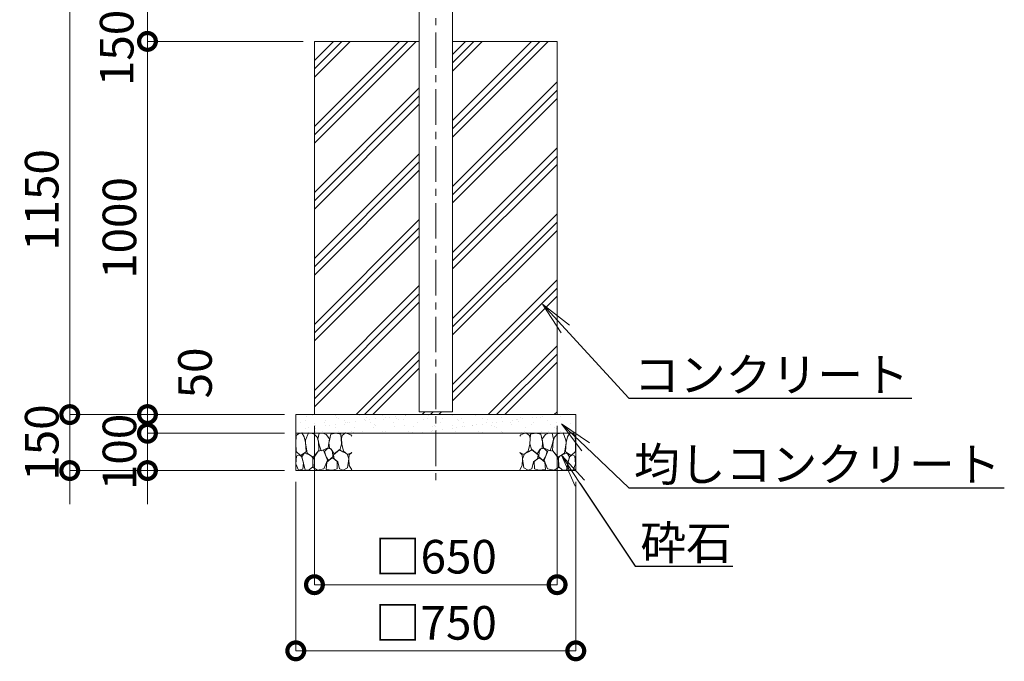
# Model space of a CAD drawing. Extents: x 21 to 12664, y -4 to 8906.
# Drawn here: x 2547 to 5185, y 1684 to 3403 of the extents above; entities that cross this region are included whole.
import ezdxf
from ezdxf import colors
from ezdxf.entities.mleader import LeaderData, LeaderLine
from ezdxf.math import Vec2, Vec3

# ---------------------------------------------------------------- set-up
doc = ezdxf.new("R2010")
doc.units = 0
doc.header["$MEASUREMENT"] = 0
doc.header["$PDMODE"] = 1
doc.linetypes.add('CENTER', pattern=[50.8, 31.75, -6.35, 6.35, -6.35])
doc.layers.get('0').update_dxf_attribs({"linetype": 'CONTINUOUS'})
doc.layers.get('DefPoints').update_dxf_attribs({"linetype": 'CONTINUOUS'})
for name, color, linetype, lineweight in [('FRAM3', 1, 'CONTINUOUS', 50), ('ハッチング', 8, 'CONTINUOUS', 5), ('基準線', 6, 'CENTER', 18), ('外形線', 7, 'CONTINUOUS', 18), ('寸法線', 3, 'CONTINUOUS', 18), ('文字引出', 4, 'CONTINUOUS', 18), ('細線', 8, 'CONTINUOUS', 5)]:
    doc.layers.add(name, color=color, linetype=linetype, lineweight=lineweight)
doc.styles.get("Standard").update_dxf_attribs({"font": 'TXT.SHX', "bigfont": 'bigfont.shx'})
doc.dimstyles.new('30ベース', dxfattribs={"dimscale": 30, "dimtxt": 3, "dimasz": 3, "dimexe": 0, "dimexo": 1, "dimgap": 1, "dimtad": 3, "dimdec": 0, "dimdsep": 46, "dimtxsty": 'Standard', "dimblk": 'DOTSMALL', "dimcen": 0, "dimclrd": 256, "dimclre": 256, "dimclrt": 7, "dimadec": 3, "dimazin": 2, "dimtfac": 1, "dimtdec": 0, "dimtix": 1, "dimtmove": 2, "dimatfit": 2, "dimldrblk": 'OPEN', "dimfxl": 0, "dimtolj": 1, "dimlwd": -1, "dimlwe": -1, "dimarcsym": 0})
pattern_1 = [(45, (-14621.13, 1201.16), (-88.38835, 88.38835), []), (45, (-14632.18, 1212.21), (-88.38835, 88.38835), []), (45, (-14643.22, 1223.26), (-88.38835, 88.38835), [])]

# ---------------------------------------------------------------- blocks, each defined once
blk = doc.blocks.new('_DotSmall')
at = {"layer": 'FRAM3', "color": 0, "const_width": 0.5}
blk.add_lwpolyline([(-0.0625, 0, 1), (0.0625, 0, 1)], format="xyb", close=True, dxfattribs=at)
blk = doc.blocks.new('*D4')
at = {"layer": 'DefPoints', "color": 0}
for p in [(3286.8, 2194.8), (4036.8, 2194.8), (3286.8, 1711.8)]:
    blk.add_point(p, dxfattribs=at)
at = {"layer": '寸法線'}
for p, q in [((3286.8, 2164.8), (3286.8, 1711.8)), ((4036.8, 2164.8), (4036.8, 1711.8)), ((4036.8, 1711.8), (3286.8, 1711.8))]:
    blk.add_line(p, q, dxfattribs=at)
at = {"layer": '寸法線', "xscale": 90, "yscale": 90, "zscale": 90, "rotation": 180}
blk.add_blockref('_DotSmall', (3286.8, 1711.8), dxfattribs=at)
at = {"layer": '寸法線', "xscale": 90, "yscale": 90, "zscale": 90}
blk.add_blockref('_DotSmall', (4036.8, 1711.8), dxfattribs=at)
at = {"layer": '寸法線', "color": 7, "insert": (3661.8, 1786.8), "char_height": 90, "attachment_point": 5}
blk.add_mtext('\\A1;□750', dxfattribs=at)
blk = doc.blocks.new('_OPEN')
at = {"color": 0, "linetype": 'ByBlock'}
for p, q in [((-1, 0.167), (0, 0)), ((0, 0), (-1, -0.167)), ((0, 0), (-1, 0))]:
    blk.add_line(p, q, dxfattribs=at)
blk = doc.blocks.new('*D5')
at = {"layer": 'DefPoints', "color": 0}
for p in [(3336.8, 2344.8), (3986.8, 2344.8), (3986.8, 1889)]:
    blk.add_point(p, dxfattribs=at)
at = {"layer": '寸法線'}
for p, q in [((3336.8, 2314.8), (3336.8, 1889)), ((3986.8, 2314.8), (3986.8, 1889)), ((3336.8, 1889), (3986.8, 1889))]:
    blk.add_line(p, q, dxfattribs=at)
at = {"layer": '寸法線', "xscale": 90, "yscale": 90, "zscale": 90, "rotation": 180}
blk.add_blockref('_DotSmall', (3336.8, 1889), dxfattribs=at)
at = {"layer": '寸法線', "xscale": 90, "yscale": 90, "zscale": 90}
blk.add_blockref('_DotSmall', (3986.8, 1889), dxfattribs=at)
at = {"layer": '寸法線', "color": 7, "insert": (3661.8, 1964), "char_height": 90, "attachment_point": 5}
blk.add_mtext('\\A1;□650', dxfattribs=at)
blk = doc.blocks.new('*D6')
at = {"layer": 'DefPoints', "color": 0}
for p in [(2889.5, 2294.8), (3286.8, 2294.8), (3286.8, 2194.8)]:
    blk.add_point(p, dxfattribs=at)
at = {"layer": '寸法線'}
for p, q in [((2889.5, 2294.8), (2889.5, 2384.8)), ((3256.8, 2294.8), (2889.5, 2294.8)), ((2889.5, 2194.8), (2889.5, 2294.8)), ((3256.8, 2194.8), (2889.5, 2194.8)), ((2889.5, 2194.8), (2889.5, 2104.8))]:
    blk.add_line(p, q, dxfattribs=at)
at = {"layer": '寸法線', "xscale": 90, "yscale": 90, "zscale": 90}
for p, rotation in [((2889.5, 2294.8), 270), ((2889.5, 2194.8), 90)]:
    blk.add_blockref('_DotSmall', p, dxfattribs=dict(at, rotation=rotation))
at = {"layer": '寸法線', "color": 7, "insert": (2814.5, 2244.8), "char_height": 90, "attachment_point": 5, "rotation": 90}
blk.add_mtext('\\A1;100', dxfattribs=at)
blk = doc.blocks.new('*D7')
at = {"layer": 'DefPoints', "color": 0}
for p in [(2889.5, 2344.8), (3286.8, 2344.8), (3286.8, 2294.8)]:
    blk.add_point(p, dxfattribs=at)
at = {"layer": '寸法線'}
for p, q in [((2889.5, 2344.8), (2889.5, 2434.8)), ((3256.8, 2344.8), (2889.5, 2344.8)), ((2889.5, 2294.8), (2889.5, 2344.8)), ((3256.8, 2294.8), (2889.5, 2294.8)), ((2889.5, 2294.8), (2889.5, 2204.8))]:
    blk.add_line(p, q, dxfattribs=at)
at = {"layer": '寸法線', "xscale": 90, "yscale": 90, "zscale": 90}
for p, rotation in [((2889.5, 2344.8), 270), ((2889.5, 2294.8), 90)]:
    blk.add_blockref('_DotSmall', p, dxfattribs=dict(at, rotation=rotation))
at = {"layer": '寸法線', "color": 7, "insert": (3016.8, 2456.4), "char_height": 90, "attachment_point": 5, "rotation": 90}
blk.add_mtext('\\A1;50', dxfattribs=at)
blk = doc.blocks.new('*D8')
at = {"layer": 'DefPoints', "color": 0}
for p in [(2889.5, 3344.8), (3336.8, 3344.8), (3286.8, 2344.8)]:
    blk.add_point(p, dxfattribs=at)
at = {"layer": '寸法線'}
for p, q in [((3306.8, 3344.8), (2889.5, 3344.8)), ((2889.5, 2344.8), (2889.5, 3344.8)), ((3256.8, 2344.8), (2889.5, 2344.8))]:
    blk.add_line(p, q, dxfattribs=at)
at = {"layer": '寸法線', "xscale": 90, "yscale": 90, "zscale": 90}
for p, rotation in [((2889.5, 3344.8), 90), ((2889.5, 2344.8), 270)]:
    blk.add_blockref('_DotSmall', p, dxfattribs=dict(at, rotation=rotation))
at = {"layer": '寸法線', "color": 7, "insert": (2814.5, 2844.8), "char_height": 90, "attachment_point": 5, "rotation": 90}
blk.add_mtext('\\A1;1000', dxfattribs=at)
blk = doc.blocks.new('*D9')
at = {"layer": 'DefPoints', "color": 0}
for p in [(2889.5, 3494.8), (3336.8, 3494.8), (3336.8, 3344.8)]:
    blk.add_point(p, dxfattribs=at)
at = {"layer": '寸法線'}
for p, q in [((3306.8, 3494.8), (2889.5, 3494.8)), ((2889.5, 3344.8), (2889.5, 3494.8)), ((3306.8, 3344.8), (2889.5, 3344.8))]:
    blk.add_line(p, q, dxfattribs=at)
at = {"layer": '寸法線', "xscale": 90, "yscale": 90, "zscale": 90}
for p, rotation in [((2889.5, 3494.8), 90), ((2889.5, 3344.8), 270)]:
    blk.add_blockref('_DotSmall', p, dxfattribs=dict(at, rotation=rotation))
at = {"layer": '寸法線', "color": 7, "insert": (2807.1, 3327.3), "char_height": 90, "attachment_point": 5, "rotation": 90}
blk.add_mtext('\\A1;150', dxfattribs=at)
blk = doc.blocks.new('*D10')
at = {"layer": 'DefPoints', "color": 0}
for p in [(3117.7, 3494.8), (2681.3, 2344.8), (3078.1, 2344.8)]:
    blk.add_point(p, dxfattribs=at)
at = {"layer": '寸法線'}
for p, q in [((3087.7, 3494.8), (2681.3, 3494.8)), ((2681.3, 3494.8), (2681.3, 2344.8)), ((3048.1, 2344.8), (2681.3, 2344.8))]:
    blk.add_line(p, q, dxfattribs=at)
at = {"layer": '寸法線', "xscale": 90, "yscale": 90, "zscale": 90}
for p, rotation in [((2681.3, 3494.8), 90), ((2681.3, 2344.8), 270)]:
    blk.add_blockref('_DotSmall', p, dxfattribs=dict(at, rotation=rotation))
at = {"layer": '寸法線', "color": 7, "insert": (2606.3, 2919.8), "char_height": 90, "attachment_point": 5, "rotation": 90}
blk.add_mtext('\\A1;1150', dxfattribs=at)
blk = doc.blocks.new('砕石')
at = {"layer": '細線'}
for points in [[(0.319, 1.999), (0.138, 1.947), (0.021, 1.865), (0.009, 1.45), (0.015, 1.007), (0.249, 0.793), (0.546, 0.986), (0.519, 1.486), (0.446, 1.789), (0.319, 1.999)], [(1.138, 1.765), (0.968, 1.947), (0.68, 1.993), (0.525, 1.608), (0.519, 1.468), (0.604, 0.904), (0.938, 0.698), (1.241, 1.056), (1.211, 1.547), (1.138, 1.765)], [(1.623, 1.911), (1.443, 1.987), (1.259, 1.984), (1.186, 1.668), (1.253, 1.359), (1.362, 1.043), (1.733, 1.189), (1.797, 1.673), (1.623, 1.911)], [(2.137, 1.976), (1.869, 1.923), (1.781, 1.527), (1.775, 1.48), (1.805, 1.177), (1.897, 1.128), (2.06, 0.874), (2.37, 1.128), (2.452, 1.411), (2.417, 1.923), (2.137, 1.976)], [(2.947, 1.894), (2.667, 1.993), (2.475, 1.853), (2.44, 1.69), (2.461, 1.401), (2.546, 1.013), (2.777, 0.843), (3, 0.946)], [(3, 1.829), (2.947, 1.894)], [(1.484, 1.08), (1.204, 1.012), (1.016, 0.758), (0.919, 0.534), (0.925, 0.14), (1.162, 0.006), (1.508, 0.067), (1.69, 0.54), (1.484, 1.08)], [(1.957, 0.995), (1.872, 1.147), (1.696, 1.165), (1.532, 0.995), (1.623, 0.722), (1.751, 0.522), (1.975, 0.716), (1.957, 0.995)], [(2.522, 0.977), (2.346, 1.092), (2.018, 0.825), (2.054, 0.607), (2.255, 0.443), (2.346, 0.067), (2.54, 0.006), (2.777, 0.122), (2.843, 0.601), (2.752, 0.868), (2.522, 0.977)], [(0.313, 0.724), (0.179, 0.817), (0.045, 0.747), (0.003, 0.34), (0.142, 0.006), (0.379, 0.055), (0.416, 0.388), (0.313, 0.724)], [(0.695, 0.831), (0.453, 0.916), (0.331, 0.722), (0.416, 0.37), (0.5, 0.006), (0.719, 0.012), (0.913, 0.182), (0.919, 0.661), (0.846, 0.752), (0.695, 0.831)], [(1.994, 0.643), (1.872, 0.607), (1.654, 0.431), (1.617, 0.031), (1.969, 0), (2.212, 0.079), (2.224, 0.467), (1.994, 0.643)], [(3, 0.942), (2.862, 0.825), (2.843, 0.613), (2.862, 0.243), (2.995, 0.018), (3, 0.018)]]:
    blk.add_lwpolyline(points, dxfattribs=at)
blk = doc.blocks.new('*D20')
at = {"layer": 'DefPoints', "color": 0}
for p in [(3073.1, 2344.8), (2681.3, 2194.8), (3029.9, 2194.8)]:
    blk.add_point(p, dxfattribs=at)
at = {"layer": '寸法線'}
for p, q in [((2681.3, 2344.8), (2681.3, 2434.8)), ((3043.1, 2344.8), (2681.3, 2344.8)), ((2681.3, 2344.8), (2681.3, 2194.8)), ((2999.9, 2194.8), (2681.3, 2194.8)), ((2681.3, 2194.8), (2681.3, 2104.8))]:
    blk.add_line(p, q, dxfattribs=at)
at = {"layer": '寸法線', "xscale": 90, "yscale": 90, "zscale": 90}
for p, rotation in [((2681.3, 2344.8), 270), ((2681.3, 2194.8), 90)]:
    blk.add_blockref('_DotSmall', p, dxfattribs=dict(at, rotation=rotation))
at = {"layer": '寸法線', "color": 7, "insert": (2606.3, 2269.8), "char_height": 90, "attachment_point": 5, "rotation": 90}
blk.add_mtext('\\A1;150', dxfattribs=at)

msp = doc.modelspace()

# ---------------------------------------------------------------- hatches: boundary and pattern name
at = {"layer": 'ハッチング'}
h = msp.add_hatch(dxfattribs=at)
h.set_pattern_fill('PLAST', color=256, scale=500, angle=45)
h.set_pattern_definition(pattern_1)
h.paths.add_polyline_path([(3617.649, 3344.789), (3336.772, 3344.789), (3336.772, 2344.789), (3661.772, 2344.789), (3661.772, 2351.789), (3617.649, 2351.789)])
h = msp.add_hatch(dxfattribs=at)
h.set_pattern_fill('PLAST', color=256, scale=500, angle=45)
h.set_pattern_definition(pattern_1)
h.paths.add_polyline_path([(3986.772, 3344.789), (3706.549, 3344.789), (3706.549, 2351.789), (3661.772, 2351.789), (3661.772, 2344.789), (3986.772, 2344.789)])
at = {"layer": 'ハッチング', "lineweight": 5}
h = msp.add_hatch(dxfattribs=at)
h.set_pattern_fill('AR-SAND', color=256, scale=20)
h.set_pattern_definition([(37.5, (-3301.92, -219.527), (-1.25987, 38.53648), [0, -30.4, 0, -34, 0, -32.5]), (7.5, (-3301.92, -219.527), (35.39553, 56.44292), [0, -16.4, 0, -27.4, 0, -10.5]), (327.5, (-3326.52, -219.527), (62.28284, 0.11318), [0, -10, 0, -36, 0, -47]), (317.5, (-3326.52, -219.527), (60.12253, 17.5535), [0, -5, 0, -23.6, 0, -27])])
h.paths.add_polyline_path([(3420.265, 2295.545), (3422.401, 2294.789), (4036.772, 2294.789), (4036.772, 2344.789), (3286.772, 2344.789), (3286.772, 2294.789), (3299.221, 2294.789), (3302.83, 2295.836), (3303.465, 2294.789), (3320.593, 2294.789), (3320.897, 2295.545), (3325.632, 2294.789), (3349.793, 2294.789), (3349.857, 2295.067), (3359.071, 2295.254), (3360.163, 2294.789), (3419.225, 2294.789)])

# ---------------------------------------------------------------- linework, layer by layer
at = {"layer": '基準線', "ltscale": 3}
msp.add_line((3661.772, 6416.906), (3661.772, 2159.247), dxfattribs=at)
at = {"layer": '外形線'}
for p, q in [((3617.649, 2351.789, 4.812), (3617.649, 3494.789, 4.812)), ((3706.549, 2351.789, 769.581), (3706.549, 3494.789, 769.581)), ((3617.322, 2351.789), (3706.222, 2351.789))]:
    msp.add_line(p, q, dxfattribs=at)
at = {"layer": '細線'}
for p, q in [((3336.772, 3344.789), (3617.649, 3344.789)), ((3336.772, 3344.789), (3336.772, 2344.789)), ((3706.549, 3344.789), (3986.772, 3344.789)), ((3986.772, 3344.789), (3986.772, 2344.789)), ((3286.772, 2344.789), (4036.772, 2344.789)), ((3286.772, 2344.789), (3286.772, 2194.789)), ((4036.772, 2344.789), (4036.772, 2194.789)), ((3286.772, 2294.789), (4036.772, 2294.789)), ((3286.772, 2194.789), (4036.772, 2194.789))]:
    msp.add_line(p, q, dxfattribs=at)

# ---------------------------------------------------------------- block references
at = {"layer": '細線', "yscale": 50, "zscale": 50}
for p, xscale in [((3286.897, 2195.889), 50), ((4036.647, 2195.889), -50)]:
    msp.add_blockref('砕石', p, dxfattribs=dict(at, xscale=xscale))

# ---------------------------------------------------------------- dimensions: what is measured, and where the dimension line sits
at = {"layer": '寸法線'}
for base, p1, p2, picture, middle in [((2681.326, 2344.789), (3117.726, 3494.789), (3078.121, 2344.789), '*D10', (2606.326, 2919.789)), ((2889.469, 3344.789), (3286.772, 2344.789), (3336.772, 3344.789), '*D8', (2814.469, 2844.789)), ((2681.326, 2194.789), (3073.121, 2344.789), (3029.92, 2194.789), '*D20', (2606.326, 2269.789)), ((2889.469, 2294.789), (3286.772, 2194.789), (3286.772, 2294.789), '*D6', (2814.469, 2244.789))]:
    dim = msp.add_linear_dim(base=base, p1=p1, p2=p2, angle=90, dimstyle='30ベース', dxfattribs=at)
    dim.commit()
    dim.dimension.update_dxf_attribs({"geometry": picture, "text_midpoint": middle})
for base, p1, p2, picture, middle in [((2889.469, 3494.789), (3336.772, 3344.789), (3336.772, 3494.789), '*D9', (2807.097, 3327.33)), ((2889.469, 2344.789), (3286.772, 2294.789), (3286.772, 2344.789), '*D7', (3016.843, 2456.399))]:
    dim = msp.add_linear_dim(base=base, p1=p1, p2=p2, angle=90, dimstyle='30ベース', dxfattribs=at)
    dim.commit()
    dim.dimension.update_dxf_attribs({"geometry": picture, "text_midpoint": middle, "dimtype": 160})
for base, p1, p2, picture, middle in [((3986.772, 1888.954), (3336.772, 2344.789), (3986.772, 2344.789), '*D5', (3661.772, 1963.954)), ((3286.772, 1711.826), (4036.772, 2194.789), (3286.772, 2194.789), '*D4', (3661.772, 1786.826))]:
    dim = msp.add_linear_dim(base=base, p1=p1, p2=p2, text='□<>', dimstyle='30ベース', dxfattribs=at)
    dim.commit()
    dim.dimension.update_dxf_attribs({"geometry": picture, "text_midpoint": middle})

# ---------------------------------------------------------------- leaders
at = {"layer": '文字引出'}
ml = msp.add_multileader_mtext('Standard', dxfattribs=at)
ml.set_content('{\\C7;コンクリート}', color=256)
ml.set_leader_properties()
ml.set_arrow_properties(name='OPEN')
ml.build(insert=Vec2(0, 0))
ml.multileader.update_dxf_attribs({"text_left_attachment_type": 6, "text_right_attachment_type": 6, "dogleg_length": 0.36, "arrow_head_size": 90, "scale": 30})
ctx = ml.context
ctx.base_point, ctx.scale, ctx.char_height, ctx.arrow_head_size, ctx.landing_gap_size, ctx.plane_origin = Vec3(4189.88, 2388.473), 30, 90, 90, 2.7, Vec3(4093.04, 2902.574)
ctx.left_attachment, ctx.right_attachment = 6, 6
notes = []
notes.append((ctx, [(0, (1, 1, 0), (4179.08, 2388.473), (1, 0), 10.8, [(0, [(3948.08, 2640.473)], 0, [])])]))
ctx.mtext.insert, ctx.mtext.flow_direction = Vec3(4192.58, 2496.473), 5
ml = msp.add_multileader_mtext('Standard', dxfattribs=at)
ml.set_content('{\\C7;均しコンクリート}', color=256)
ml.set_leader_properties()
ml.set_arrow_properties(name='OPEN')
ml.build(insert=Vec2(0, 0))
ml.multileader.update_dxf_attribs({"text_left_attachment_type": 6, "text_right_attachment_type": 6, "dogleg_length": 0.36, "arrow_head_size": 90, "scale": 30})
ctx = ml.context
ctx.base_point, ctx.scale, ctx.char_height, ctx.arrow_head_size, ctx.landing_gap_size, ctx.plane_origin = Vec3(4189.88, 2148.473), 30, 90, 90, 2.7, Vec3(4227.601, 1663.811)
ctx.left_attachment, ctx.right_attachment = 6, 6
notes.append((ctx, [(0, (1, 1, 0), (4179.08, 2148.473), (1, 0), 10.8, [(0, [(3998.117, 2320.473)], 0, [])])]))
ctx.mtext.insert, ctx.mtext.flow_direction = Vec3(4192.58, 2256.473), 5
ml = msp.add_multileader_mtext('Standard', dxfattribs=at)
ml.set_content('{\\C7;砕石}', color=256)
ml.set_leader_properties()
ml.set_arrow_properties(name='OPEN')
ml.build(insert=Vec2(0, 0))
ml.multileader.update_dxf_attribs({"text_left_attachment_type": 6, "text_right_attachment_type": 6, "dogleg_length": 0.36, "arrow_head_size": 90, "scale": 30})
ctx = ml.context
ctx.base_point, ctx.scale, ctx.char_height, ctx.arrow_head_size, ctx.landing_gap_size, ctx.plane_origin = Vec3(4207.045, 1938.473), 30, 90, 90, 2.7, Vec3(4227.601, 1531.811)
ctx.left_attachment, ctx.right_attachment = 6, 6
notes.append((ctx, [(0, (1, 1, 0), (4196.245, 1938.473), (1, 0), 10.8, [(0, [(3998.117, 2235.93)], 0, [])])]))
ctx.mtext.insert, ctx.mtext.flow_direction = Vec3(4209.745, 2046.473), 5
for ctx, leaders in notes:
    for number, flags, end, landing, length, lines in leaders:
        leader = LeaderData()
        leader.index, (leader.has_last_leader_line, leader.has_dogleg_vector, leader.attachment_direction) = number, flags
        leader.last_leader_point, leader.dogleg_vector, leader.dogleg_length = Vec3(end), Vec3(landing), length
        for number, points, colour, breaks in lines:
            line = LeaderLine()
            line.index, line.vertices, line.color, line.breaks = number, Vec3.list(points), colors.encode_raw_color(colour), breaks
            leader.lines.append(line)
        ctx.leaders.append(leader)

doc.saveas('drawing.dxf')
